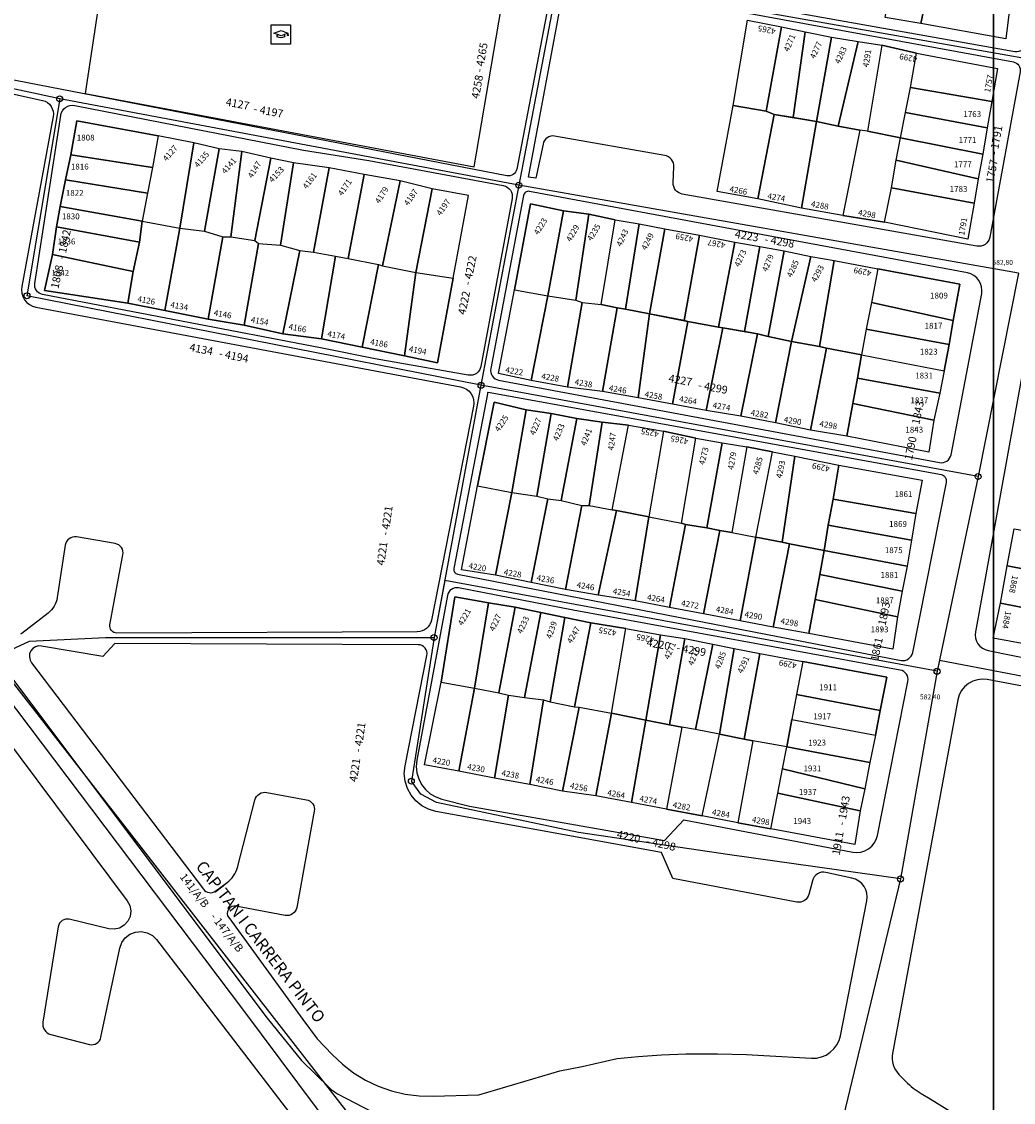
# Model space of a CAD drawing. Extents: x 347605 to 354947, y 6294400 to 6301858.
# Drawn here: x 352352 to 352605, y 6295150 to 6295426 of the extents above; entities that cross this region are included whole.
import ezdxf

# ---------------------------------------------------------------- set-up
doc = ezdxf.new("R2010")
doc.units = 0
doc.header["$MEASUREMENT"] = 0
doc.layers.get('0').update_dxf_attribs({"linetype": 'CONTINUOUS'})
for name, color, linetype in [('1010', 7, 'CONTINUOUS'), ('1400', 7, 'CONTINUOUS'), ('1500', 7, 'CONTINUOUS'), ('2000', 7, 'CONTINUOUS'), ('2510', 7, 'CONTINUOUS'), ('LIMITE_PREDIAL', 7, 'CONTINUOUS')]:
    doc.layers.add(name, color=color, linetype=linetype)

msp = doc.modelspace()

# ---------------------------------------------------------------- linework, layer by layer
at = {"color": 3}
for points in [[(351700, 6295000), (352600, 6295000), (352600, 6295600), (351700, 6295600), (351700, 6295000)], [(352600, 6295000), (353500, 6295000), (353500, 6295600), (352600, 6295600), (352600, 6295000)]]:
    msp.add_lwpolyline(points, dxfattribs=at)
at = {"color": 10}
for points in [[(352489.17, 6295437.78), (352478.91, 6295384.33)], [(352489.17, 6295437.78), (352616.2, 6295415.25), (352618.62, 6295428.43)], [(352361.79, 6295406.32), (352332.06, 6295412.7)], [(352361.79, 6295406.32), (352353.45, 6295356.11)], [(352478.91, 6295384.33), (352361.79, 6295406.32)], [(352478.91, 6295384.33), (352469.27, 6295333.27)], [(352606.38, 6295361.85), (352478.91, 6295384.33)], [(352606.38, 6295361.85), (352596.1, 6295310)], [(352469.27, 6295333.27), (352353.45, 6295356.11)], [(352469.27, 6295333.27), (352457.3, 6295268.93)], [(352596.1, 6295310), (352469.27, 6295333.27)], [(352596.1, 6295310), (352585.62, 6295260.33)], [(352585.62, 6295260.33), (352460.01, 6295283.48), (352457.3, 6295268.93)], [(352344.83, 6295263.73), (352354.1, 6295268.03), (352373.45, 6295268.93), (352457.3, 6295268.93)], [(352457.3, 6295268.93), (352451.5, 6295232.3)], [(352344.83, 6295263.73), (352463.65, 6295111.23), (352523.21, 6295071.27)], [(352639.56, 6295252.92), (352586.2, 6295263.08), (352585.62, 6295260.33)], [(352585.62, 6295260.33), (352576.28, 6295207.38)], [(352576.28, 6295207.38), (352532.71, 6295213.55), (352494.11, 6295219.2), (352457.92, 6295226.88), (352453.93, 6295228.98), (352451.5, 6295232.3)], [(352576.28, 6295207.38), (352552.03, 6295106.7), (352523.21, 6295071.27)]]:
    msp.add_lwpolyline(points, dxfattribs=at)
at = {"color": 4}
for points in [[(352415.76, 6295420.26), (352415.76, 6295425.21), (352420.7, 6295425.21), (352420.7, 6295420.26), (352415.76, 6295420.26)], [(352416.46, 6295423.09), (352418.26, 6295423.77), (352419.99, 6295423.08), (352418.26, 6295422.4), (352416.46, 6295423.08)], [(352417.44, 6295422.71), (352417.14, 6295422.22)], [(352419.08, 6295422.72), (352419.26, 6295422.22)], [(352419.99, 6295423.08), (352419.85, 6295422.42)], [(352419.99, 6295423.08), (352419.88, 6295422.42)], [(352419.99, 6295423.08), (352419.9, 6295422.42)], [(352419.99, 6295423.08), (352419.95, 6295422.42)], [(352419.99, 6295423.08), (352419.98, 6295422.42)], [(352419.99, 6295423.08), (352420.01, 6295422.42)], [(352419.99, 6295423.08), (352420.06, 6295422.42)]]:
    msp.add_lwpolyline(points, dxfattribs=at)
msp.add_arc((352418.21, 6295424.29), 2.33, 242.6955, 296.9155, dxfattribs=at)
at = {"layer": '1400', "color": 2}
for points in [[(352368.3, 6295407.7), (352467.5, 6295389), (352475.7, 6295436.9), (352375.6, 6295456.1), (352368.3, 6295407.7)], [(352604.2, 6295429.9), (352603.2, 6295421.6), (352581.5, 6295425.5), (352572.4, 6295427.1)], [(352601, 6295414.05), (352599.6, 6295405.65), (352598.4, 6295398.95), (352597.3, 6295392.25), (352596.1, 6295385.95), (352595.1, 6295379.75), (352593.5, 6295370.55), (352572.2, 6295374.85), (352561.6, 6295376.55), (352551, 6295378.45), (352539.9, 6295380.85), (352529.5, 6295382.65), (352533.6, 6295404.65), (352537.3, 6295426.35), (352545.9, 6295424.65), (352552, 6295423.45), (352558.7, 6295422.05), (352565.5, 6295420.95), (352571.5, 6295420.05), (352580.4, 6295417.95), (352601, 6295414.05)], [(352388.65, 6295352.3), (352399.65, 6295350.1), (352408.85, 6295348.6), (352418.75, 6295346.4), (352428.55, 6295345.1), (352438.95, 6295343), (352449.75, 6295340.8), (352458.15, 6295339), (352462.15, 6295360.6), (352466.05, 6295381.7), (352456.85, 6295383.4), (352448.65, 6295385.4), (352439.45, 6295387), (352430.55, 6295388.7), (352421.45, 6295390), (352415.65, 6295391.2), (352408.25, 6295392.9), (352402.45, 6295393.6), (352396.05, 6295395.1), (352386.95, 6295396.9), (352366.15, 6295400.7), (352364.65, 6295392), (352363.25, 6295385.7), (352361.95, 6295378.9), (352360.95, 6295373.7), (352359.95, 6295366.6), (352357.95, 6295357.4), (352379.15, 6295354.2), (352388.65, 6295352.3)], [(352553.4, 6295366.15), (352559.4, 6295365.05), (352570.5, 6295362.95), (352591.4, 6295359.05), (352589.7, 6295349.75), (352588.7, 6295343.65), (352587.4, 6295336.95), (352586.3, 6295331.25), (352584.8, 6295324.35), (352583.5, 6295316.25), (352562.6, 6295320.25), (352553.3, 6295321.85), (352544.4, 6295323.65), (352535.6, 6295325.35), (352526.7, 6295326.85), (352518.1, 6295328.45), (352509.4, 6295330.05), (352500.3, 6295331.65), (352491.3, 6295332.75), (352482.1, 6295334.45), (352473.7, 6295336.25), (352477.8, 6295357.65), (352481.9, 6295379.55), (352490.3, 6295377.75), (352496.8, 6295376.95), (352503.5, 6295375.45), (352509.6, 6295374.45), (352516.2, 6295373.15), (352525, 6295371.55), (352534, 6295369.75), (352540.4, 6295368.65), (352546.6, 6295367.55), (352553.4, 6295366.15)], [(352581.8, 6295309.1), (352580.2, 6295300.6), (352579.1, 6295293.8), (352578, 6295287.1), (352576.7, 6295280.8), (352575.5, 6295274.2), (352574.3, 6295266), (352552.9, 6295270), (352543.8, 6295271.6), (352535.4, 6295273.2), (352526, 6295275), (352517.4, 6295276.6), (352508.6, 6295278.3), (352499.2, 6295279.7), (352490.8, 6295281.2), (352482.1, 6295283), (352473, 6295284.8), (352464.3, 6295286.2), (352468.4, 6295307.6), (352472.6, 6295329), (352480.8, 6295327), (352487.2, 6295326.1), (352493.7, 6295324.8), (352500.2, 6295323.9), (352506.9, 6295323.1), (352515.8, 6295321.6), (352524.1, 6295319.8), (352530.8, 6295318.6), (352537.1, 6295317.6), (352543.6, 6295316.3), (352549.3, 6295315.2), (352560.6, 6295312.9), (352581.8, 6295309.1)], [(352619.8, 6295265.1), (352599.9, 6295268.8), (352601.8, 6295277.7), (352603.5, 6295287.2), (352605.3, 6295296.7)], [(352572.8, 6295258.85), (352571.1, 6295250.35), (352569.9, 6295244.05), (352568.5, 6295237.05), (352567.2, 6295230.35), (352566, 6295224.75), (352564.6, 6295216.15), (352543.2, 6295220.15), (352534.8, 6295221.65), (352525.7, 6295223.45), (352516.6, 6295225.15), (352507.7, 6295226.85), (352498.6, 6295228.55), (352490.1, 6295229.75), (352481.7, 6295231.45), (352472.7, 6295233.05), (352463.6, 6295234.85), (352454.9, 6295236.45), (352459.1, 6295257.55), (352462.6, 6295279.35), (352471.2, 6295277.75), (352478, 6295276.65), (352484.5, 6295275.35), (352490.7, 6295274.05), (352497.3, 6295272.65), (352506.2, 6295271.25), (352515.1, 6295269.65), (352521.3, 6295268.65), (352528.4, 6295267.25), (352533.9, 6295266.15), (352540.4, 6295264.85), (352551.4, 6295262.85), (352572.8, 6295258.85)]]:
    msp.add_lwpolyline(points, dxfattribs=at)
at = {"layer": '1500'}
for centre in [(352361.79, 6295406.31), (352478.91, 6295384.32), (352353.45, 6295356.1), (352469.27, 6295333.26), (352596.1, 6295309.99), (352457.29, 6295268.93), (352585.62, 6295260.32), (352451.5, 6295232.29), (352576.28, 6295207.37)]:
    msp.add_circle(centre, 0.759, dxfattribs=at)
at = {"layer": '2000', "color": 1}
for points in [[(352608.6, 6295420.5), (352608.45, 6295420), (352608.21, 6295419.53), (352607.88, 6295419.12), (352607.48, 6295418.79), (352607.02, 6295418.53), (352606.52, 6295418.37), (352605.99, 6295418.31), (352605.47, 6295418.35), (352492.52, 6295438.43)], [(352493.4, 6295436.35), (352605.09, 6295415.73), (352605.49, 6295415.61), (352605.86, 6295415.42), (352606.19, 6295415.16), (352606.46, 6295414.84), (352606.66, 6295414.48), (352606.79, 6295414.08), (352606.83, 6295413.67), (352606.8, 6295413.25), (352599.06, 6295371.02)], [(352487.2, 6295434.1), (352478.4, 6295388.4)], [(352599.06, 6295371.02), (352598.91, 6295370.49), (352598.66, 6295370), (352598.32, 6295369.57), (352597.9, 6295369.21), (352597.42, 6295368.94), (352596.9, 6295368.77), (352596.35, 6295368.71), (352595.8, 6295368.75), (352520.62, 6295382.05), (352520.13, 6295382.18), (352519.68, 6295382.4), (352519.27, 6295382.69), (352518.91, 6295383.06), (352518.63, 6295383.48), (352518.44, 6295383.95), (352518.32, 6295384.44), (352518.3, 6295384.95), (352518.48, 6295388.95), (352518.46, 6295389.46), (352518.35, 6295389.96), (352518.15, 6295390.43), (352517.86, 6295390.86), (352517.51, 6295391.23), (352517.09, 6295391.53), (352516.63, 6295391.75), (352516.14, 6295391.88), (352488.06, 6295396.82), (352487.57, 6295396.86), (352487.08, 6295396.8), (352486.6, 6295396.65), (352486.17, 6295396.41), (352485.79, 6295396.09), (352485.48, 6295395.71), (352485.24, 6295395.27), (352485.1, 6295394.8), (352483.3, 6295386.05), (352481.4, 6295386.35), (352490.31, 6295434.22)], [(352478.4, 6295388.4), (352478.28, 6295387.99), (352478.08, 6295387.62), (352477.82, 6295387.29), (352477.49, 6295387.02), (352477.12, 6295386.82), (352476.72, 6295386.7), (352476.3, 6295386.65), (352475.87, 6295386.69), (352342.1, 6295412.6)], [(352336.75, 6295410.46), (352357.4, 6295405.9), (352358.05, 6295405.69), (352358.64, 6295405.36), (352359.16, 6295404.93), (352359.59, 6295404.4), (352359.91, 6295403.8), (352360.11, 6295403.15), (352360.18, 6295402.47), (352360.12, 6295401.8), (352352.1, 6295358.5), (352352.02, 6295357.61), (352352.12, 6295356.73), (352352.39, 6295355.88), (352352.82, 6295355.1), (352353.39, 6295354.42), (352354.09, 6295353.87), (352354.88, 6295353.46), (352355.73, 6295353.21), (352464.02, 6295332.89)], [(352442.25, 6295340), (352428.35, 6295342.8), (352357.4, 6295356.43), (352356.96, 6295356.56), (352356.54, 6295356.77), (352356.17, 6295357.06), (352355.87, 6295357.42), (352355.64, 6295357.83), (352355.49, 6295358.27), (352355.42, 6295358.73), (352355.45, 6295359.2), (352362.05, 6295402.1), (352362.2, 6295402.69), (352362.47, 6295403.24), (352362.85, 6295403.73), (352363.31, 6295404.13), (352363.84, 6295404.43), (352364.42, 6295404.61), (352365.03, 6295404.68), (352365.64, 6295404.62), (352423.95, 6295393.2), (352440.65, 6295390.6), (352474.95, 6295384.2), (352475.48, 6295384.05), (352475.97, 6295383.79), (352476.4, 6295383.45), (352476.76, 6295383.02), (352477.03, 6295382.54), (352477.19, 6295382.01), (352477.25, 6295381.46), (352477.21, 6295380.91), (352469.25, 6295338.1), (352469.1, 6295337.58), (352468.85, 6295337.09), (352468.51, 6295336.67), (352468.09, 6295336.31), (352467.62, 6295336.05), (352467.1, 6295335.88), (352466.56, 6295335.81), (352466.02, 6295335.85), (352442.25, 6295340)], [(352597, 6295356.65), (352597.08, 6295357.53), (352596.98, 6295358.41), (352596.72, 6295359.25), (352596.29, 6295360.03), (352595.73, 6295360.71), (352595.04, 6295361.26), (352594.25, 6295361.67), (352593.4, 6295361.91), (352481.66, 6295382.72), (352481.4, 6295382.74), (352481.14, 6295382.71), (352480.89, 6295382.63), (352480.66, 6295382.51), (352480.46, 6295382.34), (352480.29, 6295382.13), (352480.17, 6295381.9), (352480.1, 6295381.65), (352471.76, 6295337.51), (352471.72, 6295337.02), (352471.77, 6295336.53), (352471.92, 6295336.06), (352472.16, 6295335.64), (352472.47, 6295335.26), (352472.85, 6295334.95), (352473.29, 6295334.73), (352473.76, 6295334.59), (352586.28, 6295313.55), (352586.77, 6295313.51), (352587.25, 6295313.57), (352587.72, 6295313.71), (352588.15, 6295313.95), (352588.53, 6295314.26), (352588.83, 6295314.65), (352589.06, 6295315.08), (352589.2, 6295315.55), (352597, 6295356.65)], [(352615.4, 6295380.7), (352595.4, 6295270.4)], [(352464.02, 6295332.89), (352464.83, 6295332.65), (352465.57, 6295332.27), (352466.22, 6295331.74), (352466.75, 6295331.1), (352467.15, 6295330.36), (352467.4, 6295329.56), (352467.48, 6295328.73), (352467.4, 6295327.9), (352456.62, 6295273.38), (352456.44, 6295272.78), (352456.16, 6295272.21), (352455.79, 6295271.69), (352455.34, 6295271.25), (352454.82, 6295270.89), (352454.24, 6295270.62), (352453.63, 6295270.46), (352453, 6295270.4), (352376.36, 6295270.09), (352375.97, 6295270.13), (352375.6, 6295270.26), (352375.26, 6295270.46), (352374.98, 6295270.73), (352374.77, 6295271.06), (352374.63, 6295271.42), (352374.57, 6295271.81), (352374.6, 6295272.2), (352377.94, 6295290.04), (352377.98, 6295290.53), (352377.93, 6295291.01), (352377.78, 6295291.48), (352377.54, 6295291.9), (352377.22, 6295292.27), (352376.84, 6295292.57), (352376.4, 6295292.79), (352375.93, 6295292.92), (352366.07, 6295294.58), (352365.58, 6295294.62), (352365.1, 6295294.55), (352364.63, 6295294.4), (352364.21, 6295294.15), (352363.85, 6295293.83), (352363.55, 6295293.44), (352363.34, 6295293), (352363.22, 6295292.53), (352361.18, 6295279.17), (352361.06, 6295278.59), (352360.89, 6295278.02), (352360.66, 6295277.47), (352360.38, 6295276.95), (352360.06, 6295276.45), (352359.69, 6295275.99), (352359.27, 6295275.56), (352358.82, 6295275.17), (352352.1, 6295270), (352351.79, 6295269.81)], [(352588, 6295308.5), (352588.03, 6295308.82), (352588, 6295309.14), (352587.9, 6295309.44), (352587.75, 6295309.72), (352587.55, 6295309.97), (352587.3, 6295310.16), (352587.01, 6295310.31), (352586.71, 6295310.4), (352471.07, 6295331.4), (352471.05, 6295331.4), (352471.04, 6295331.41), (352471.03, 6295331.42), (352471.01, 6295331.43), (352471.01, 6295331.45), (352471, 6295331.47), (352471, 6295331.48), (352471, 6295331.5), (352462.34, 6295286.51), (352462.32, 6295286.28), (352462.35, 6295286.04), (352462.42, 6295285.82), (352462.53, 6295285.61), (352462.68, 6295285.43), (352462.86, 6295285.28), (352463.07, 6295285.17), (352463.3, 6295285.1), (352576.44, 6295263.11), (352576.94, 6295263.07), (352577.43, 6295263.12), (352577.9, 6295263.26), (352578.33, 6295263.5), (352578.71, 6295263.81), (352579.03, 6295264.19), (352579.26, 6295264.63), (352579.4, 6295265.1), (352588, 6295308.5)], [(352578.2, 6295257.75), (352578.25, 6295258.23), (352578.2, 6295258.71), (352578.06, 6295259.18), (352577.82, 6295259.6), (352577.51, 6295259.97), (352577.14, 6295260.28), (352576.71, 6295260.5), (352576.24, 6295260.63), (352492.8, 6295275.95), (352463.53, 6295281.58), (352463.06, 6295281.63), (352462.59, 6295281.58), (352462.13, 6295281.43), (352461.71, 6295281.21), (352461.35, 6295280.9), (352461.05, 6295280.53), (352460.83, 6295280.11), (352460.7, 6295279.65), (352452.9, 6295237.65), (352452.76, 6295236.04), (352452.91, 6295234.43), (352453.37, 6295232.88), (352454.11, 6295231.44), (352455.11, 6295230.17), (352456.32, 6295229.1), (352457.72, 6295228.28), (352459.24, 6295227.74), (352466.3, 6295225.95), (352516.1, 6295217.15), (352521, 6295222.45), (352564.11, 6295214.21), (352565.15, 6295214.11), (352566.2, 6295214.22), (352567.2, 6295214.53), (352568.13, 6295215.03), (352568.94, 6295215.7), (352569.6, 6295216.52), (352570.1, 6295217.44), (352570.4, 6295218.45), (352578.2, 6295257.75)], [(352595.4, 6295270.4), (352595.33, 6295269.6), (352595.42, 6295268.81), (352595.66, 6295268.05), (352596.05, 6295267.34), (352596.56, 6295266.73), (352597.18, 6295266.22), (352597.88, 6295265.85), (352598.65, 6295265.61), (352636.8, 6295257.9)], [(352567.72, 6295201.8), (352567.81, 6295202.75), (352567.72, 6295203.71), (352567.44, 6295204.63), (352566.99, 6295205.48), (352566.39, 6295206.23), (352565.65, 6295206.84), (352564.81, 6295207.31), (352563.9, 6295207.6), (352557.26, 6295209.04), (352556.7, 6295209.11), (352556.14, 6295209.06), (352555.6, 6295208.92), (352555.1, 6295208.67), (352554.65, 6295208.33), (352554.28, 6295207.91), (352553.99, 6295207.43), (352553.8, 6295206.9), (352552.92, 6295203.42), (352552.75, 6295202.95), (352552.49, 6295202.52), (352552.16, 6295202.14), (352551.77, 6295201.84), (352551.32, 6295201.61), (352550.84, 6295201.47), (352550.34, 6295201.42), (352549.84, 6295201.47), (352518.2, 6295207.5), (352515.3, 6295214.1), (352457.78, 6295224.61), (352455.91, 6295225.15), (352454.18, 6295226.04), (352452.67, 6295227.26), (352451.42, 6295228.76), (352450.49, 6295230.47), (352449.91, 6295232.33), (352449.71, 6295234.26), (352449.9, 6295236.2), (352455.47, 6295264.33), (352455.51, 6295264.84), (352455.44, 6295265.34), (352455.26, 6295265.82), (352454.99, 6295266.25), (352454.62, 6295266.61), (352454.19, 6295266.87), (352453.71, 6295267.04), (352453.2, 6295267.1), (352375.9, 6295267.4), (352372.8, 6295264.1), (352357.19, 6295266.77), (352356.39, 6295266.79), (352355.62, 6295266.57), (352354.95, 6295266.13), (352354.44, 6295265.52), (352354.13, 6295264.78), (352354.06, 6295263.98), (352354.22, 6295263.2), (352354.6, 6295262.5), (352398.46, 6295204.75), (352398.76, 6295204.43), (352399.11, 6295204.17), (352399.51, 6295203.99), (352399.94, 6295203.88), (352400.38, 6295203.86), (352400.81, 6295203.93), (352401.22, 6295204.08), (352401.6, 6295204.3), (352404.49, 6295206.42), (352404.95, 6295206.8), (352405.39, 6295207.21), (352405.79, 6295207.66), (352406.14, 6295208.14), (352406.46, 6295208.65), (352406.73, 6295209.19), (352406.95, 6295209.75), (352407.13, 6295210.32), (352411.57, 6295227.48), (352411.74, 6295227.95), (352412, 6295228.38), (352412.33, 6295228.76), (352412.73, 6295229.07), (352413.18, 6295229.3), (352413.66, 6295229.44), (352414.16, 6295229.49), (352414.66, 6295229.44), (352424.74, 6295227.56), (352425.21, 6295227.42), (352425.65, 6295227.2), (352426.03, 6295226.89), (352426.35, 6295226.51), (352426.59, 6295226.08), (352426.74, 6295225.62), (352426.79, 6295225.13), (352426.75, 6295224.64), (352422.25, 6295200.06), (352422.12, 6295199.59), (352421.89, 6295199.15), (352421.59, 6295198.77), (352421.21, 6295198.46), (352420.78, 6295198.22), (352420.32, 6295198.07), (352419.83, 6295198.02), (352419.34, 6295198.06), (352406.76, 6295200.44), (352406.21, 6295200.46), (352405.67, 6295200.32), (352405.2, 6295200.02), (352404.83, 6295199.6), (352404.61, 6295199.09), (352404.54, 6295198.54), (352404.64, 6295197.99), (352404.9, 6295197.5), (352423.8, 6295171.5), (352427.5, 6295166.6), (352431.3, 6295162.6), (352433.9, 6295160.13), (352436.75, 6295157.95), (352439.81, 6295156.08), (352443.04, 6295154.54), (352446.42, 6295153.35), (352449.91, 6295152.52), (352453.47, 6295152.06), (352457.05, 6295151.97), (352468.7, 6295152.3), (352489.4, 6295158.4), (352495.1, 6295159.5), (352504, 6295161.6), (352509.4, 6295162.1), (352515.3, 6295162.5), (352521.5, 6295162.8), (352529.6, 6295162.8), (352537, 6295162.6), (352541.4, 6295162.3), (352553.62, 6295161.65), (352554.9, 6295161.69), (352556.14, 6295161.97), (352557.32, 6295162.45), (352558.39, 6295163.15), (352559.32, 6295164.01), (352560.08, 6295165.04), (352560.65, 6295166.18), (352561, 6295167.4), (352567.72, 6295201.8)], [(352333.37, 6295262.83), (352379, 6295201.78), (352379.65, 6295200.56), (352379.9, 6295199.2), (352379.73, 6295197.83), (352379.15, 6295196.57), (352378.22, 6295195.54), (352377.03, 6295194.84), (352375.68, 6295194.54), (352374.3, 6295194.65), (352364.23, 6295197.07), (352363.76, 6295197.13), (352363.28, 6295197.09), (352362.83, 6295196.96), (352362.41, 6295196.74), (352362.04, 6295196.44), (352361.74, 6295196.07), (352361.53, 6295195.64), (352361.4, 6295195.18), (352357.5, 6295170.82), (352357.46, 6295170.31), (352357.52, 6295169.81), (352357.67, 6295169.33), (352357.91, 6295168.88), (352358.22, 6295168.48), (352358.61, 6295168.15), (352359.04, 6295167.9), (352359.52, 6295167.72), (352369.38, 6295165.18), (352369.86, 6295165.1), (352370.34, 6295165.13), (352370.8, 6295165.25), (352371.24, 6295165.46), (352371.62, 6295165.75), (352371.93, 6295166.12), (352372.17, 6295166.54), (352372.31, 6295167), (352377.1, 6295189.75), (352377.62, 6295191.17), (352378.51, 6295192.38), (352379.71, 6295193.29), (352381.12, 6295193.83), (352382.62, 6295193.96), (352384.1, 6295193.65), (352385.43, 6295192.95), (352386.51, 6295191.89), (352437.29, 6295125.82)], [(352349.2, 6295259.1), (352414.7, 6295171.9), (352423.5, 6295161.1)], [(352633.91, 6295251.53), (352598.4, 6295258.2), (352597.15, 6295258.31), (352595.91, 6295258.17), (352594.71, 6295257.8), (352593.62, 6295257.19), (352592.66, 6295256.39), (352591.88, 6295255.41), (352591.3, 6295254.3), (352590.95, 6295253.09), (352574.28, 6295162.85), (352574.19, 6295162.13), (352574.19, 6295161.41), (352574.27, 6295160.69), (352574.44, 6295159.98), (352574.69, 6295159.3), (352575.02, 6295158.65), (352575.43, 6295158.05), (352575.9, 6295157.5), (352577.66, 6295155.69), (352578.1, 6295155.25), (352578.55, 6295154.83), (352579.02, 6295154.43), (352579.51, 6295154.04), (352580, 6295153.66), (352580.51, 6295153.31), (352581.03, 6295152.97), (352581.56, 6295152.65), (352583.9, 6295151.3), (352589.2, 6295148)], [(352432.1, 6295142.6), (352408.5, 6295174.2), (352347.7, 6295254.7)], [(352423.5, 6295161.1), (352430.59, 6295154.13), (352430.83, 6295153.91), (352431.08, 6295153.69), (352431.33, 6295153.48), (352431.59, 6295153.29), (352431.86, 6295153.1), (352432.13, 6295152.92), (352432.41, 6295152.76), (352432.7, 6295152.6), (352441.54, 6295148)]]:
    msp.add_lwpolyline(points, dxfattribs=at)
at = {"layer": 'LIMITE_PREDIAL', "color": 4}
for points in [[(352375.6, 6295456.1), (352368.3, 6295407.7), (352467.5, 6295389), (352475.7, 6295436.9), (352375.6, 6295456.1)], [(352585.5, 6295446.9), (352584.3, 6295440.8), (352583.3, 6295434.1), (352581.5, 6295425.5), (352572.4, 6295427.1), (352576.3, 6295448.5), (352585.5, 6295446.9)], [(352604.2, 6295429.9), (352603.2, 6295421.6), (352581.5, 6295425.5), (352583.3, 6295434.1), (352604.2, 6295429.9)], [(352545.9, 6295424.65), (352542, 6295403.15), (352533.6, 6295404.65), (352537.3, 6295426.35), (352545.9, 6295424.65)], [(352552, 6295423.45), (352548.9, 6295401.55), (352544.1, 6295402.35), (352542, 6295403.15), (352545.9, 6295424.65), (352552, 6295423.45)], [(352558.7, 6295422.05), (352554.9, 6295400.55), (352548.9, 6295401.55), (352552, 6295423.45), (352558.7, 6295422.05)], [(352565.5, 6295420.95), (352560.4, 6295399.35), (352554.9, 6295400.55), (352558.7, 6295422.05), (352565.5, 6295420.95)], [(352571.5, 6295420.05), (352567.9, 6295398.05), (352565.9, 6295398.35), (352560.4, 6295399.35), (352565.5, 6295420.95), (352571.5, 6295420.05)], [(352576.3, 6295396.35), (352577.6, 6295402.85), (352578.8, 6295409.25), (352580.4, 6295417.95), (352571.5, 6295420.05), (352567.9, 6295398.05), (352576.3, 6295396.35)], [(352601, 6295414.05), (352599.6, 6295405.65), (352578.8, 6295409.25), (352580.4, 6295417.95), (352601, 6295414.05)], [(352599.6, 6295405.65), (352598.4, 6295398.95), (352577.6, 6295402.85), (352578.8, 6295409.25), (352599.6, 6295405.65)], [(352544.1, 6295402.35), (352539.9, 6295380.85), (352529.5, 6295382.65), (352533.6, 6295404.65), (352542, 6295403.15), (352544.1, 6295402.35)], [(352366.15, 6295400.7), (352386.95, 6295396.9), (352385.45, 6295388.8), (352364.65, 6295392), (352366.15, 6295400.7)], [(352554.9, 6295400.55), (352551, 6295378.45), (352539.9, 6295380.85), (352544.1, 6295402.35), (352554.9, 6295400.55)], [(352565.9, 6295398.35), (352561.6, 6295376.55), (352551, 6295378.45), (352554.9, 6295400.55), (352560.4, 6295399.35), (352565.9, 6295398.35)], [(352598.4, 6295398.95), (352597.3, 6295392.25), (352576.3, 6295396.35), (352577.6, 6295402.85), (352598.4, 6295398.95)], [(352572.2, 6295374.85), (352574, 6295383.65), (352575.2, 6295390.65), (352576.3, 6295396.35), (352567.9, 6295398.05), (352565.9, 6295398.35), (352561.6, 6295376.55), (352572.2, 6295374.85)], [(352386.95, 6295396.9), (352385.45, 6295388.8), (352384.15, 6295382.3), (352382.85, 6295375.1), (352392.45, 6295373.3), (352396.05, 6295395.1), (352386.95, 6295396.9)], [(352396.05, 6295395.1), (352392.45, 6295373.3), (352398.75, 6295372.6), (352402.45, 6295393.6), (352396.05, 6295395.1)], [(352597.3, 6295392.25), (352596.1, 6295385.95), (352575.2, 6295390.65), (352576.3, 6295396.35), (352597.3, 6295392.25)], [(352364.65, 6295392), (352385.45, 6295388.8), (352384.15, 6295382.3), (352363.25, 6295385.7), (352364.65, 6295392)], [(352402.45, 6295393.6), (352398.75, 6295372.6), (352403.45, 6295371.1), (352405.45, 6295371.1), (352408.25, 6295392.9), (352402.45, 6295393.6)], [(352408.25, 6295392.9), (352405.45, 6295371.1), (352411.55, 6295370.2), (352415.65, 6295391.2), (352408.25, 6295392.9)], [(352415.65, 6295391.2), (352411.55, 6295370.2), (352412.55, 6295369.4), (352418.15, 6295369), (352421.45, 6295390), (352415.65, 6295391.2)], [(352421.45, 6295390), (352418.15, 6295369), (352423.05, 6295367.6), (352426.55, 6295367.2), (352430.55, 6295388.7), (352421.45, 6295390)], [(352596.1, 6295385.95), (352595.1, 6295379.75), (352574, 6295383.65), (352575.2, 6295390.65), (352596.1, 6295385.95)], [(352430.55, 6295388.7), (352426.55, 6295367.2), (352432.15, 6295366.2), (352435.35, 6295365.6), (352439.45, 6295387), (352430.55, 6295388.7)], [(352439.45, 6295387), (352435.35, 6295365.6), (352443.15, 6295364.1), (352444.15, 6295363.7), (352448.65, 6295385.4), (352439.45, 6295387)], [(352363.25, 6295385.7), (352384.15, 6295382.3), (352382.85, 6295375.1), (352361.95, 6295378.9), (352363.25, 6295385.7)], [(352448.65, 6295385.4), (352444.15, 6295363.7), (352452.65, 6295362), (352456.85, 6295383.4), (352448.65, 6295385.4)], [(352456.85, 6295383.4), (352452.65, 6295362), (352462.15, 6295360.6), (352466.05, 6295381.7), (352456.85, 6295383.4)], [(352595.1, 6295379.75), (352593.5, 6295370.55), (352572.2, 6295374.85), (352574, 6295383.65), (352595.1, 6295379.75)], [(352361.95, 6295378.9), (352382.85, 6295375.1), (352382.15, 6295369.8), (352360.95, 6295373.7), (352361.95, 6295378.9)], [(352481.9, 6295379.55), (352477.8, 6295357.65), (352486.3, 6295356.05), (352490.3, 6295377.75), (352481.9, 6295379.55)], [(352490.3, 6295377.75), (352486.3, 6295356.05), (352493.5, 6295354.95), (352496.8, 6295376.95), (352490.3, 6295377.75)], [(352496.8, 6295376.95), (352493.5, 6295354.95), (352495.1, 6295354.35), (352499.9, 6295353.85), (352503.5, 6295375.45), (352496.8, 6295376.95)], [(352509.6, 6295374.45), (352506.1, 6295352.65), (352504, 6295353.05), (352499.9, 6295353.85), (352503.5, 6295375.45), (352509.6, 6295374.45)], [(352360.95, 6295373.7), (352382.15, 6295369.8), (352380.55, 6295362.3), (352359.95, 6295366.6), (352360.95, 6295373.7)], [(352379.15, 6295354.2), (352380.55, 6295362.3), (352382.15, 6295369.8), (352382.85, 6295375.1), (352392.45, 6295373.3), (352388.65, 6295352.3), (352379.15, 6295354.2)], [(352388.65, 6295352.3), (352392.45, 6295373.3), (352398.75, 6295372.6), (352403.45, 6295371.1), (352399.65, 6295350.1), (352388.65, 6295352.3)], [(352516.2, 6295373.15), (352512.3, 6295351.45), (352506.1, 6295352.65), (352509.6, 6295374.45), (352516.2, 6295373.15)], [(352525, 6295371.55), (352521.1, 6295349.75), (352512.3, 6295351.45), (352516.2, 6295373.15), (352525, 6295371.55)], [(352399.65, 6295350.1), (352403.45, 6295371.1), (352405.45, 6295371.1), (352411.55, 6295370.2), (352412.55, 6295369.4), (352408.85, 6295348.6), (352399.65, 6295350.1)], [(352534, 6295369.75), (352529.9, 6295348.05), (352522, 6295349.55), (352521.1, 6295349.75), (352525, 6295371.55), (352534, 6295369.75)], [(352408.85, 6295348.6), (352412.55, 6295369.4), (352418.15, 6295369), (352423.05, 6295367.6), (352418.75, 6295346.4), (352408.85, 6295348.6)], [(352418.75, 6295346.4), (352423.05, 6295367.6), (352426.55, 6295367.2), (352432.15, 6295366.2), (352428.55, 6295345.1), (352418.75, 6295346.4)], [(352540.4, 6295368.65), (352536.5, 6295346.95), (352531, 6295347.95), (352529.9, 6295348.05), (352534, 6295369.75), (352540.4, 6295368.65)], [(352546.6, 6295367.55), (352542.5, 6295345.75), (352539.8, 6295346.35), (352536.5, 6295346.95), (352540.4, 6295368.65), (352546.6, 6295367.55)], [(352553.4, 6295366.15), (352548.5, 6295344.45), (352542.5, 6295345.75), (352546.6, 6295367.55), (352553.4, 6295366.15)], [(352359.95, 6295366.6), (352380.55, 6295362.3), (352379.15, 6295354.2), (352357.95, 6295357.4), (352359.95, 6295366.6)], [(352428.55, 6295345.1), (352432.15, 6295366.2), (352435.35, 6295365.6), (352443.15, 6295364.1), (352438.95, 6295343), (352428.55, 6295345.1)], [(352559.4, 6295365.05), (352555.6, 6295343.15), (352548.5, 6295344.45), (352553.4, 6295366.15), (352559.4, 6295365.05)], [(352570.5, 6295362.95), (352568.9, 6295354.35), (352567.5, 6295347.55), (352566.3, 6295341.05), (352557.4, 6295342.75), (352555.6, 6295343.15), (352559.4, 6295365.05), (352570.5, 6295362.95)], [(352438.95, 6295343), (352443.15, 6295364.1), (352444.15, 6295363.7), (352452.65, 6295362), (352449.75, 6295340.8), (352438.95, 6295343)], [(352449.75, 6295340.8), (352452.65, 6295362), (352462.15, 6295360.6), (352458.15, 6295339), (352449.75, 6295340.8)], [(352570.5, 6295362.95), (352568.9, 6295354.35), (352589.7, 6295349.75), (352591.4, 6295359.05), (352570.5, 6295362.95)], [(352473.7, 6295336.25), (352477.8, 6295357.65), (352486.3, 6295356.05), (352482.1, 6295334.45), (352473.7, 6295336.25)], [(352482.1, 6295334.45), (352486.3, 6295356.05), (352493.5, 6295354.95), (352495.1, 6295354.35), (352491.3, 6295332.75), (352482.1, 6295334.45)], [(352491.3, 6295332.75), (352495.1, 6295354.35), (352499.9, 6295353.85), (352504, 6295353.05), (352500.3, 6295331.65), (352491.3, 6295332.75)], [(352589.7, 6295349.75), (352568.9, 6295354.35), (352567.5, 6295347.55), (352588.7, 6295343.65), (352589.7, 6295349.75)], [(352512.3, 6295351.45), (352509.4, 6295330.05), (352500.3, 6295331.65), (352504, 6295353.05), (352506.1, 6295352.65), (352512.3, 6295351.45)], [(352522, 6295349.55), (352518.1, 6295328.45), (352509.4, 6295330.05), (352512.3, 6295351.45), (352522, 6295349.55)], [(352531, 6295347.95), (352526.7, 6295326.85), (352518.1, 6295328.45), (352522, 6295349.55), (352529.9, 6295348.05), (352531, 6295347.95)], [(352539.8, 6295346.35), (352535.6, 6295325.35), (352526.7, 6295326.85), (352531, 6295347.95), (352539.8, 6295346.35)], [(352548.5, 6295344.45), (352544.4, 6295323.65), (352535.6, 6295325.35), (352539.8, 6295346.35), (352542.5, 6295345.75), (352548.5, 6295344.45)], [(352567.5, 6295347.55), (352566.3, 6295341.05), (352587.4, 6295336.95), (352588.7, 6295343.65), (352567.5, 6295347.55)], [(352557.4, 6295342.75), (352553.3, 6295321.85), (352544.4, 6295323.65), (352548.5, 6295344.45), (352555.6, 6295343.15), (352557.4, 6295342.75)], [(352566.3, 6295341.05), (352565.3, 6295335.05), (352564.1, 6295328.65), (352562.6, 6295320.25), (352553.3, 6295321.85), (352557.4, 6295342.75), (352566.3, 6295341.05)], [(352587.4, 6295336.95), (352586.3, 6295331.25), (352565.3, 6295335.05), (352566.3, 6295341.05), (352587.4, 6295336.95)], [(352586.3, 6295331.25), (352584.8, 6295324.35), (352564.1, 6295328.65), (352565.3, 6295335.05), (352586.3, 6295331.25)], [(352472.6, 6295329), (352468.4, 6295307.6), (352477.1, 6295305.9), (352480.8, 6295327), (352472.6, 6295329)], [(352584.8, 6295324.35), (352583.5, 6295316.25), (352562.6, 6295320.25), (352564.1, 6295328.65), (352584.8, 6295324.35)], [(352480.8, 6295327), (352477.1, 6295305.9), (352483.5, 6295305), (352487.2, 6295326.1), (352480.8, 6295327)], [(352487.2, 6295326.1), (352483.5, 6295305), (352486.3, 6295304.3), (352489.7, 6295303.9), (352493.7, 6295324.8), (352487.2, 6295326.1)], [(352493.7, 6295324.8), (352489.7, 6295303.9), (352495, 6295302.6), (352496.9, 6295302.6), (352500.2, 6295323.9), (352493.7, 6295324.8)], [(352500.2, 6295323.9), (352496.9, 6295302.6), (352502.7, 6295301.5), (352506.9, 6295323.1), (352500.2, 6295323.9)], [(352515.8, 6295321.6), (352512.1, 6295299.7), (352503.8, 6295301.3), (352502.7, 6295301.5), (352506.9, 6295323.1), (352515.8, 6295321.6)], [(352520.4, 6295298.1), (352524.1, 6295319.8), (352515.8, 6295321.6), (352512.1, 6295299.7), (352520.4, 6295298.1)], [(352520.4, 6295298.1), (352524.1, 6295319.8), (352530.8, 6295318.6), (352526.9, 6295296.9), (352521.4, 6295297.8), (352520.4, 6295298.1)], [(352537.1, 6295317.6), (352533.3, 6295295.7), (352530.2, 6295296.2), (352526.9, 6295296.9), (352530.8, 6295318.6), (352537.1, 6295317.6)], [(352539.4, 6295294.5), (352543.6, 6295316.3), (352537.1, 6295317.6), (352533.3, 6295295.7), (352539.4, 6295294.5)], [(352549.3, 6295315.2), (352546.1, 6295293.3), (352539.4, 6295294.5), (352543.6, 6295316.3), (352549.3, 6295315.2)], [(352560.6, 6295312.9), (352559.1, 6295304.2), (352557.8, 6295297.6), (352556.8, 6295291.1), (352548, 6295292.8), (352546.1, 6295293.3), (352549.3, 6295315.2), (352560.6, 6295312.9)], [(352581.8, 6295309.1), (352580.2, 6295300.6), (352559.1, 6295304.2), (352560.6, 6295312.9), (352581.8, 6295309.1)], [(352464.3, 6295286.2), (352468.4, 6295307.6), (352477.1, 6295305.9), (352473, 6295284.8), (352464.3, 6295286.2)], [(352473, 6295284.8), (352477.1, 6295305.9), (352483.5, 6295305), (352486.3, 6295304.3), (352482.1, 6295283), (352473, 6295284.8)], [(352482.1, 6295283), (352486.3, 6295304.3), (352489.7, 6295303.9), (352495, 6295302.6), (352490.8, 6295281.2), (352482.1, 6295283)], [(352580.2, 6295300.6), (352579.1, 6295293.8), (352557.8, 6295297.6), (352559.1, 6295304.2), (352580.2, 6295300.6)], [(352490.8, 6295281.2), (352495, 6295302.6), (352496.9, 6295302.6), (352502.7, 6295301.5), (352503.8, 6295301.3), (352499.2, 6295279.7), (352490.8, 6295281.2)], [(352499.2, 6295279.7), (352503.8, 6295301.3), (352512.1, 6295299.7), (352508.6, 6295278.3), (352499.2, 6295279.7)], [(352521.4, 6295297.8), (352517.4, 6295276.6), (352508.6, 6295278.3), (352512.1, 6295299.7), (352520.4, 6295298.1), (352521.4, 6295297.8)], [(352530.2, 6295296.2), (352526, 6295275), (352517.4, 6295276.6), (352521.4, 6295297.8), (352526.9, 6295296.9), (352530.2, 6295296.2)], [(352539.4, 6295294.5), (352535.4, 6295273.2), (352526, 6295275), (352530.2, 6295296.2), (352533.3, 6295295.7), (352539.4, 6295294.5)], [(352579.1, 6295293.8), (352578, 6295287.1), (352556.8, 6295291.1), (352557.8, 6295297.6), (352579.1, 6295293.8)], [(352625, 6295293.3), (352623.2, 6295283.5), (352603.5, 6295287.2), (352605.3, 6295296.7), (352625, 6295293.3)], [(352548, 6295292.8), (352543.8, 6295271.6), (352535.4, 6295273.2), (352539.4, 6295294.5), (352546.1, 6295293.3), (352548, 6295292.8)], [(352556.8, 6295291.1), (352555.7, 6295285), (352554.5, 6295278.6), (352552.9, 6295270), (352543.8, 6295271.6), (352548, 6295292.8), (352556.8, 6295291.1)], [(352578, 6295287.1), (352576.7, 6295280.8), (352555.7, 6295285), (352556.8, 6295291.1), (352578, 6295287.1)], [(352576.7, 6295280.8), (352575.5, 6295274.2), (352554.5, 6295278.6), (352555.7, 6295285), (352576.7, 6295280.8)], [(352623.2, 6295283.5), (352621.3, 6295273.9), (352601.8, 6295277.7), (352603.5, 6295287.2), (352623.2, 6295283.5)], [(352462.6, 6295279.35), (352459.1, 6295257.55), (352467.6, 6295256.05), (352471.2, 6295277.75), (352462.6, 6295279.35)], [(352471.2, 6295277.75), (352467.6, 6295256.05), (352473.8, 6295254.85), (352478, 6295276.65), (352471.2, 6295277.75)], [(352478, 6295276.65), (352473.8, 6295254.85), (352476.3, 6295254.25), (352480.4, 6295253.65), (352484.5, 6295275.35), (352478, 6295276.65)], [(352575.5, 6295274.2), (352574.3, 6295266), (352552.9, 6295270), (352554.5, 6295278.6), (352575.5, 6295274.2)], [(352621.3, 6295273.9), (352619.8, 6295265.1), (352599.9, 6295268.8), (352601.8, 6295277.7), (352621.3, 6295273.9)], [(352484.5, 6295275.35), (352480.4, 6295253.65), (352485.2, 6295253.05), (352486.9, 6295252.55), (352490.7, 6295274.05), (352484.5, 6295275.35)], [(352490.7, 6295274.05), (352486.9, 6295252.55), (352493.1, 6295251.25), (352497.3, 6295272.65), (352490.7, 6295274.05)], [(352497.3, 6295272.65), (352493.1, 6295251.25), (352494.3, 6295251.15), (352502.6, 6295249.65), (352506.2, 6295271.25), (352497.3, 6295272.65)], [(352515.1, 6295269.65), (352511.3, 6295247.85), (352502.6, 6295249.65), (352506.2, 6295271.25), (352515.1, 6295269.65)], [(352521.3, 6295268.65), (352517.4, 6295246.65), (352511.3, 6295247.85), (352515.1, 6295269.65), (352521.3, 6295268.65)], [(352528.4, 6295267.25), (352524, 6295245.45), (352520.5, 6295246.05), (352517.4, 6295246.65), (352521.3, 6295268.65), (352528.4, 6295267.25)], [(352533.9, 6295266.15), (352530.1, 6295244.25), (352524, 6295245.45), (352528.4, 6295267.25), (352533.9, 6295266.15)], [(352540.4, 6295264.85), (352536.4, 6295243.05), (352530.1, 6295244.25), (352533.9, 6295266.15), (352540.4, 6295264.85)], [(352551.4, 6295262.85), (352549.8, 6295254.45), (352548.6, 6295248.05), (352547.3, 6295241.05), (352538.6, 6295242.55), (352536.4, 6295243.05), (352540.4, 6295264.85), (352551.4, 6295262.85)], [(352551.4, 6295262.85), (352549.8, 6295254.45), (352571.1, 6295250.35), (352572.8, 6295258.85), (352551.4, 6295262.85)], [(352454.9, 6295236.45), (352459.1, 6295257.55), (352467.6, 6295256.05), (352463.6, 6295234.85), (352454.9, 6295236.45)], [(352463.6, 6295234.85), (352467.6, 6295256.05), (352473.8, 6295254.85), (352476.3, 6295254.25), (352472.7, 6295233.05), (352463.6, 6295234.85)], [(352472.7, 6295233.05), (352476.3, 6295254.25), (352480.4, 6295253.65), (352485.2, 6295253.05), (352481.7, 6295231.45), (352472.7, 6295233.05)], [(352549.8, 6295254.45), (352548.6, 6295248.05), (352569.9, 6295244.05), (352571.1, 6295250.35), (352549.8, 6295254.45)], [(352481.7, 6295231.45), (352485.2, 6295253.05), (352486.9, 6295252.55), (352493.1, 6295251.25), (352494.3, 6295251.15), (352490.1, 6295229.75), (352481.7, 6295231.45)], [(352490.1, 6295229.75), (352494.3, 6295251.15), (352502.6, 6295249.65), (352498.6, 6295228.55), (352490.1, 6295229.75)], [(352498.6, 6295228.55), (352502.6, 6295249.65), (352511.3, 6295247.85), (352507.7, 6295226.85), (352498.6, 6295228.55)], [(352520.5, 6295246.05), (352516.6, 6295225.15), (352507.7, 6295226.85), (352511.3, 6295247.85), (352517.4, 6295246.65), (352520.5, 6295246.05)], [(352520.5, 6295246.05), (352516.6, 6295225.15), (352525.7, 6295223.45), (352530.1, 6295244.25), (352524, 6295245.45), (352520.5, 6295246.05)], [(352569.9, 6295244.05), (352568.5, 6295237.05), (352547.3, 6295241.05), (352548.6, 6295248.05), (352569.9, 6295244.05)], [(352538.6, 6295242.55), (352534.8, 6295221.65), (352525.7, 6295223.45), (352530.1, 6295244.25), (352536.4, 6295243.05), (352538.6, 6295242.55)], [(352543.2, 6295220.15), (352545, 6295229.25), (352546.2, 6295235.45), (352547.3, 6295241.05), (352538.6, 6295242.55), (352534.8, 6295221.65), (352543.2, 6295220.15)], [(352568.5, 6295237.05), (352567.2, 6295230.35), (352546.2, 6295235.45), (352547.3, 6295241.05), (352568.5, 6295237.05)], [(352567.2, 6295230.35), (352566, 6295224.75), (352545, 6295229.25), (352546.2, 6295235.45), (352567.2, 6295230.35)], [(352566, 6295224.75), (352564.6, 6295216.15), (352543.2, 6295220.15), (352545, 6295229.25), (352566, 6295224.75)]]:
    msp.add_lwpolyline(points, dxfattribs=at)

# ---------------------------------------------------------------- texts
at = {"color": 1}
for s, p in [('582,80', (352599.76, 6295363.99)), ('582,40', (352581.26, 6295253.17))]:
    msp.add_text(s, height=1.25, dxfattribs=at).set_placement(p)
at = {"color": 10}
msp.add_text('CAPITAN I CARRERA PINTO', height=3, rotation=307.6783, dxfattribs=at).set_placement((352396.34, 6295210.54))
at = {"layer": '1010', "color": 10}
for s, rotation, p in [(' - 4265', 79.8703, (352469.56, 6295412.35)), ('4258', 79.8703, (352468.75, 6295406.24)), ('4127', 349.3897, (352404.03, 6295404.62)), (' - 4197', 349.3897, (352410.54, 6295402.99)), (' - 1791', 79.6411, (352600.85, 6295391.25)), ('1757', 79.6411, (352600.03, 6295384.73)), (' - 1842', 77.9223, (352362.93, 6295364.69)), ('4223', 350.0772, (352533.93, 6295370.94)), (' - 4298', 350.0772, (352540.9, 6295369.72)), (' - 4222', 78.266, (352466.51, 6295358.06)), ('1808', 77.9223, (352361.45, 6295357.77)), ('4222', 78.266, (352465.29, 6295351.14)), ('4134', 348.4156, (352394.75, 6295342.08)), (' - 4194', 348.4156, (352401.68, 6295340.65)), ('4227', 349.5615, (352516.99, 6295334.15)), (' - 4299', 349.5615, (352523.91, 6295332.52)), (' - 1843', 78.3233, (352580.64, 6295320.99)), ('1790', 78.3233, (352579.21, 6295314.06)), (' - 4221', 81.8757, (352445.58, 6295294.23)), ('4221', 81.8757, (352444.58, 6295287.22)), (' - 1893', 78.266, (352572.02, 6295269.72)), ('4220', 350.2491, (352511.41, 6295266.74)), ('1861', 78.266, (352570.58, 6295262.79)), (' - 4299', 350.2491, (352518.39, 6295265.54)), (' - 4221', 81.7038, (352438.65, 6295239)), ('4221', 81.7038, (352437.63, 6295232)), (' - 1943', 80.0422, (352561.99, 6295220.29)), ('4220', 347.2697, (352503.75, 6295217.86)), ('1911', 80.0422, (352560.77, 6295213.32)), (' - 4298', 347.2697, (352510.65, 6295216.3)), ('141/A/B', 307.6783, (352392.3, 6295207.85)), (' - 147/A/B', 307.6783, (352399.73, 6295198.23))]:
    msp.add_text(s, height=2, rotation=rotation, dxfattribs=at).set_placement(p)
at = {"layer": '2510', "color": 4}
for s, rotation, p in [('4265', 168.7934, (352544.55, 6295424.22)), ('4271', 66.9788, (352547.78, 6295418.21)), ('4277', 64.9734, (352554.45, 6295416.39)), ('4283', 64.9734, (352560.75, 6295415.09)), ('4291', 79.9849, (352568.09, 6295414.29)), ('4299', 168.7934, (352580.64, 6295417.07)), ('1757', 79.7557, (352599.14, 6295407.85)), ('4127', 48.9879, (352389.04, 6295390.26)), ('4135', 48.9879, (352397.08, 6295388.65)), ('4141', 48.9879, (352404.04, 6295387.06)), ('4147', 57.9833, (352410.91, 6295385.95)), ('4153', 46.9825, (352416.06, 6295384.86)), ('4161', 52.9986, (352424.8, 6295383.17)), ('4171', 55.978, (352433.88, 6295381.44)), ('4179', 57.9833, (352443.37, 6295379.46)), ('4266', 349.6761, (352532.58, 6295382.64)), ('4187', 55.0039, (352450.69, 6295378.93)), ('4274', 349.6761, (352542.25, 6295380.87)), ('4197', 55.0039, (352458.98, 6295376.38)), ('4288', 349.6761, (352553.36, 6295378.84)), ('4223', 57.9833, (352483.87, 6295371.48)), ('4298', 349.6761, (352565.37, 6295376.65)), ('1791', 79.7557, (352592.55, 6295371.42)), ('4229', 59.9887, (352492.16, 6295369.74)), ('4235', 57.9833, (352497.47, 6295369.94)), ('4243', 64.9734, (352505.05, 6295368.53)), ('4249', 63.0254, (352511.39, 6295367.57)), ('4259', 169.1944, (352523.51, 6295371.24)), ('4267', 169.1944, (352531.72, 6295369.67)), ('4273', 64.9734, (352535.15, 6295363.32)), ('4279', 66.9788, (352542.25, 6295362.08)), ('4285', 64.9734, (352548.52, 6295360.65)), ('4293', 61.994, (352554.73, 6295359.43)), ('4299', 169.1944, (352568.96, 6295362.55)), ('4126', 349.5043, (352381.52, 6295354.61)), ('4134', 349.5043, (352389.93, 6295353.15)), ('4146', 349.5043, (352401.01, 6295351.09)), ('4154', 349.5043, (352410.45, 6295349.33)), ('4166', 349.5043, (352420.09, 6295347.54)), ('4174', 349.5043, (352429.99, 6295345.71)), ('4186', 349.5043, (352440.9, 6295343.68)), ('4194', 349.5043, (352450.77, 6295341.85)), ('4222', 350.0772, (352475.4, 6295336.52)), ('4228', 350.0772, (352484.58, 6295334.92)), ('4238', 350.0772, (352493.07, 6295333.44)), ('4246', 350.0772, (352501.8, 6295331.91)), ('4258', 350.0772, (352510.93, 6295330.32)), ('4264', 350.0772, (352519.73, 6295329.12)), ('4274', 350.0772, (352528.28, 6295327.5)), ('4282', 350.0772, (352537.98, 6295325.6)), ('4225', 55.978, (352473.85, 6295321.27)), ('4227', 66.9788, (352482.99, 6295320.4)), ('4233', 66.9788, (352488.89, 6295318.91)), ('4290', 350.0772, (352546.42, 6295323.86)), ('4298', 350.0772, (352555.53, 6295322.79)), ('4241', 68.0101, (352495.99, 6295317.69)), ('4247', 81.9903, (352503.09, 6295316.59)), ('4255', 168.7934, (352514.73, 6295321.47)), ('4265', 168.7934, (352522.27, 6295319.64)), ('4273', 75.9742, (352526.26, 6295312.85)), ('4279', 79.9849, (352533.67, 6295311.65)), ('4285', 74.0261, (352539.96, 6295310.37)), ('4293', 77.9796, (352545.98, 6295309.47)), ('4299', 168.7934, (352558.35, 6295312.67)), ('4220', 350.0772, (352466, 6295286.54)), ('4228', 350.0772, (352475, 6295284.96)), ('4236', 350.0772, (352483.37, 6295283.49)), ('1868', 259.0342, (352604.85, 6295284.89)), ('4246', 350.0772, (352493.59, 6295281.7)), ('4254', 350.0772, (352502.8, 6295280.09)), ('4264', 350.0772, (352511.55, 6295278.55)), ('4272', 350.0772, (352520.24, 6295277.03)), ('4284', 350.0772, (352529.07, 6295275.48)), ('4221', 59.9887, (352464.54, 6295271.84)), ('4227', 64.9734, (352472.63, 6295270.39)), ('4233', 64.9734, (352479.71, 6295269.79)), ('4290', 350.0772, (352536.41, 6295274.17)), ('4298', 350.0772, (352545.6, 6295272.49)), ('1884', 259.0342, (352603.09, 6295275.79)), ('4239', 70.9895, (352487.22, 6295268.48)), ('4247', 59.9887, (352492.36, 6295267.27)), ('4255', 169.7674, (352503.94, 6295270.8)), ('4265', 169.7674, (352513.52, 6295269.07)), ('4271', 66.0047, (352517.25, 6295263.23)), ('4277', 66.9788, (352523.35, 6295261.65)), ('4285', 68.9841, (352530.22, 6295260.77)), ('4291', 64.9734, (352535.92, 6295259.65)), ('4299', 169.7674, (352549.9, 6295262.5)), ('4220', 349.5043, (352456.8, 6295236.99)), ('4230', 349.5043, (352465.64, 6295235.34)), ('4238', 349.5043, (352474.4, 6295233.72)), ('4246', 349.5043, (352483.17, 6295232.09)), ('4256', 349.5043, (352491.88, 6295230.47)), ('4264', 349.5043, (352501.39, 6295228.7)), ('4274', 349.5043, (352509.59, 6295227.18)), ('4282', 349.5043, (352518.09, 6295225.6)), ('4284', 349.5043, (352528.11, 6295223.74)), ('4298', 349.5043, (352538.28, 6295221.85))]:
    msp.add_text(s, height=1.5, rotation=rotation, dxfattribs=at).set_placement(p)
for s, p in [('1763', (352592.33, 6295401.68)), ('1808', (352366.15, 6295395.69)), ('1771', (352591.13, 6295395.08)), ('1816', (352364.65, 6295388.29)), ('1777', (352589.93, 6295388.88)), ('1783', (352588.83, 6295382.58)), ('1822', (352363.35, 6295381.59)), ('1830', (352362.35, 6295375.59)), ('1836', (352361.25, 6295369.19)), ('1842', (352359.65, 6295361.19)), ('1809', (352583.83, 6295355.4)), ('1817', (352582.43, 6295347.7)), ('1823', (352581.23, 6295341.1)), ('1831', (352580.03, 6295335)), ('1837', (352578.83, 6295328.7)), ('1843', (352577.53, 6295321.2)), ('1861', (352574.79, 6295304.76)), ('1869', (352573.39, 6295297.16)), ('1875', (352572.29, 6295290.46)), ('1881', (352571.19, 6295284.16)), ('1887', (352569.99, 6295277.66)), ('1893', (352568.69, 6295270.26)), ('1911', (352555.55, 6295255.5)), ('1917', (352554.05, 6295248.1)), ('1923', (352552.75, 6295241.4)), ('1931', (352551.55, 6295234.8)), ('1937', (352550.35, 6295228.8)), ('1943', (352548.95, 6295221.4))]:
    msp.add_text(s, height=1.5, dxfattribs=at).set_placement(p)

doc.saveas('drawing.dxf')
